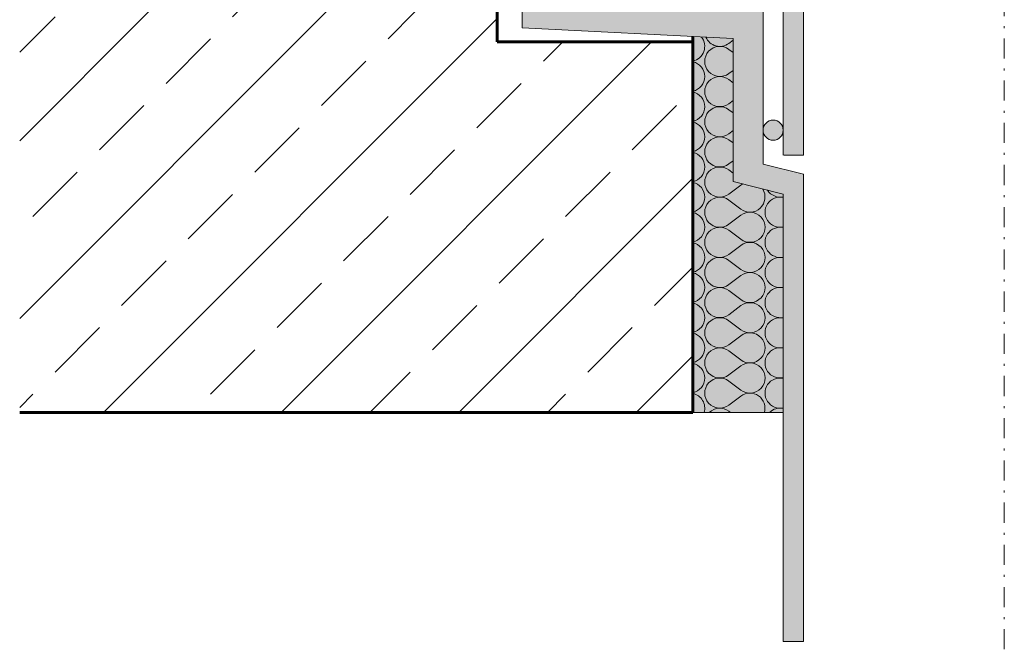
# Model space of a CAD drawing. Units: inches. Extents: x 0 to 297, y 0 to 210.
# Drawn here: x 75 to 124, y 71 to 103 of the extents above; entities that cross this region are included whole.
import ezdxf

# ---------------------------------------------------------------- set-up
doc = ezdxf.new("R2010")
doc.units = ezdxf.units.IN
doc.header["$MEASUREMENT"] = 0
doc.linetypes.add('Eigene Linie 35', pattern=[2.05, 1, -0.5, 0.05, -0.5])
for name, color, linetype, lineweight in [('34_Gruppe', 7, 'Continuous', 0), ('Folie _ 3', 7, 'Continuous', 0), ('Schraff_Dämmung', 7, 'Continuous', 0), ('STANDARD', 7, 'Continuous', 0)]:
    doc.layers.add(name, color=color, linetype=linetype, lineweight=lineweight)

# ---------------------------------------------------------------- blocks, each defined once
blk = doc.blocks.new('hatch6982')
at = {"layer": 'Schraff_Dämmung', "color": 7, "lineweight": 15}
for p, q in [((110.167, 101.459), (110.376, 101.616)), ((110.376, 101.002), (110.167, 101.159)), ((110.167, 99.959), (110.376, 100.116)), ((110.376, 99.502), (110.167, 99.659)), ((110.167, 98.459), (110.376, 98.616)), ((110.376, 98.002), (110.167, 98.159)), ((110.167, 96.959), (110.376, 97.116)), ((110.376, 96.502), (110.167, 96.659)), ((110.167, 95.459), (110.376, 95.616)), ((110.376, 95.002), (110.167, 95.159)), ((110.167, 93.959), (110.767, 94.409)), ((110.767, 93.209), (110.167, 93.659)), ((110.167, 92.459), (110.767, 92.909)), ((110.767, 91.709), (110.167, 92.159)), ((110.167, 90.959), (110.767, 91.409)), ((110.767, 90.209), (110.167, 90.659)), ((110.167, 89.459), (110.767, 89.909)), ((110.767, 88.709), (110.167, 89.159)), ((110.167, 87.959), (110.767, 88.409)), ((110.767, 87.209), (110.167, 87.659)), ((110.167, 86.459), (110.767, 86.909)), ((110.767, 85.709), (110.167, 86.159)), ((110.167, 84.959), (110.767, 85.409)), ((110.767, 84.209), (110.167, 84.659)), ((110.167, 83.459), (110.767, 83.909)), ((110.248, 83.098), (110.167, 83.159))]:
    blk.add_line(p, q, dxfattribs=at)
for centre, start, end in [((108.217, 101.309), 282.2638, 38.452), ((109.717, 102.059), 203.1745, 306.8687), ((109.717, 100.559), 53.1313, 306.8687), ((108.217, 99.809), 282.2638, 77.7362), ((109.717, 99.059), 53.1313, 306.8687), ((108.217, 98.309), 282.2638, 77.7362), ((109.717, 97.559), 53.1313, 306.8687), ((108.217, 96.809), 282.2638, 77.7362), ((109.717, 96.059), 53.1313, 306.8687), ((108.217, 95.309), 282.2638, 77.7362), ((109.717, 94.559), 53.1313, 306.8687), ((108.217, 93.809), 282.2638, 77.7362), ((111.217, 93.809), 119.632, 126.8687), ((111.217, 93.809), 233.1313, 32.2955), ((112.717, 94.559), 213.0067, 282.2638), ((109.717, 93.059), 53.1313, 306.8687), ((112.717, 93.059), 77.7362, 282.2638), ((108.217, 92.309), 282.2638, 77.7362), ((111.217, 92.309), 233.1313, 126.8687), ((109.717, 91.559), 53.1313, 306.8687), ((112.717, 91.559), 77.7362, 282.2638), ((108.217, 90.809), 282.2638, 77.7362), ((111.217, 90.809), 233.1313, 126.8687), ((109.717, 90.059), 53.1313, 306.8687), ((112.717, 90.059), 77.7362, 282.2638), ((108.217, 89.309), 282.2638, 77.7362), ((111.217, 89.309), 233.1313, 126.8687), ((109.717, 88.559), 53.1313, 306.8687), ((112.717, 88.559), 77.7362, 282.2638), ((108.217, 87.809), 282.2638, 77.7362), ((111.217, 87.809), 233.1313, 126.8687), ((109.717, 87.059), 53.1313, 306.8687), ((112.717, 87.059), 77.7362, 282.2638), ((108.217, 86.309), 282.2638, 77.7362), ((111.217, 86.309), 233.1313, 126.8687), ((109.717, 85.559), 53.1313, 306.8687), ((112.717, 85.559), 77.7362, 282.2638), ((108.217, 84.809), 282.2638, 77.7362), ((111.217, 84.809), 233.1313, 126.8687), ((109.717, 84.059), 53.1313, 306.8687), ((112.717, 84.059), 77.7362, 282.2638), ((108.217, 83.309), 343.6484, 77.7362), ((111.217, 83.309), 343.6484, 126.8687), ((109.717, 82.559), 53.1313, 134.0718), ((112.717, 82.559), 77.7362, 134.0718)]:
    blk.add_arc(centre, 0.75, start, end, dxfattribs=at)
blk = doc.blocks.new('dokument alle 2d details_asc(id_4)')
at = {"layer": 'Folie _ 3', "linetype": 'Continuous', "lineweight": 20}
h = blk.add_hatch(dxfattribs=at)
h.set_pattern_fill('ANSI33', scale=25, style=0)
h.set_pattern_definition([(45, (-689.033, 985.559), (-4.419417, 4.419417), []), (45, (-684.614, 985.559), (-4.419417, 4.419417), [3.125, -1.5625])])
h.paths.add_polyline_path([(74.876, 103.037), (74.876, 83.098), (108.376, 83.098), (108.376, 101.537), (98.639, 101.537), (98.639, 103.037)], flags=0)
at = {"layer": 'Folie _ 3', "linetype": 'Continuous'}
for points in [[(108.376, 101.798), (110.376, 101.694), (110.376, 94.579), (112.876, 93.954), (112.876, 83.098), (108.376, 83.098)], [(112.876, 93.954), (110.376, 94.579), (110.376, 101.694), (108.376, 101.798), (108.376, 83.098), (112.876, 83.098)]]:
    blk.add_hatch(color=50, dxfattribs=at).paths.add_polyline_path(points, flags=0)
at = {"layer": 'Schraff_Dämmung'}
h = blk.add_hatch(color=253, dxfattribs=at)
edge = h.paths.add_edge_path(flags=0)
edge.add_line((111.876, 97.202), (111.876, 97.078))
edge.add_arc((112.372, 97.14), 0.5, 187.1517, 532.8483)
at = {"layer": 'STANDARD', "linetype": 'Continuous'}
for points in [[(101.876, 121.998), (101.876, 121.198), (109.876, 120.785), (109.876, 115.301), (112.876, 115.301), (112.876, 95.896), (113.876, 95.896), (113.876, 116.301), (110.876, 116.301), (110.876, 121.998)], [(99.876, 103.037), (99.876, 102.237), (110.376, 101.694), (110.376, 94.579), (112.876, 93.954), (112.876, 71.703), (113.876, 71.703), (113.876, 94.954), (111.876, 95.454), (111.876, 103.037)]]:
    blk.add_hatch(color=41, dxfattribs=at).paths.add_polyline_path(points, flags=0)
at = {"layer": 'STANDARD', "color": 180, "linetype": 'Eigene Linie 35', "lineweight": 20}
blk.add_line((123.876, 71.309), (123.876, 141.954), dxfattribs=at)
at = {"layer": 'STANDARD', "color": 7, "linetype": 'Continuous', "lineweight": 20}
for p, q in [((113.876, 95.896), (113.876, 116.301)), ((112.876, 95.896), (112.876, 115.301)), ((99.876, 103.037), (99.876, 102.237)), ((111.876, 95.454), (111.876, 103.037)), ((99.876, 102.237), (110.376, 101.694)), ((110.376, 94.579), (110.376, 101.694)), ((112.906, 95.896), (113.876, 95.896)), ((111.876, 95.454), (113.876, 94.954)), ((110.376, 94.579), (112.876, 93.954)), ((113.876, 71.703), (113.876, 94.954)), ((112.876, 71.703), (112.876, 93.954)), ((108.376, 83.098), (112.876, 83.098)), ((112.876, 71.703), (113.876, 71.703))]:
    blk.add_line(p, q, dxfattribs=at)
at = {"layer": 'STANDARD', "color": 7, "linetype": 'Continuous', "lineweight": 60}
for p, q in [((98.639, 103.037), (98.639, 101.537)), ((108.376, 101.537), (98.639, 101.537)), ((108.376, 83.098), (108.376, 101.798)), ((108.376, 83.098), (74.876, 83.098))]:
    blk.add_line(p, q, dxfattribs=at)
at = {"layer": 'STANDARD', "color": 7, "linetype": 'Continuous', "lineweight": 20}
blk.add_circle((112.372, 97.14), 0.5, dxfattribs=at)
at = {"layer": 'Schraff_Dämmung', "color": 7, "lineweight": 15}
blk.add_blockref('hatch6982', (0, 0), dxfattribs=at)

msp = doc.modelspace()

# ---------------------------------------------------------------- block references
at = {"layer": '34_Gruppe', "color": 7, "linetype": 'Continuous', "lineweight": 0}
msp.add_blockref('dokument alle 2d details_asc(id_4)', (0, 0), dxfattribs=at)

doc.saveas('drawing.dxf')
